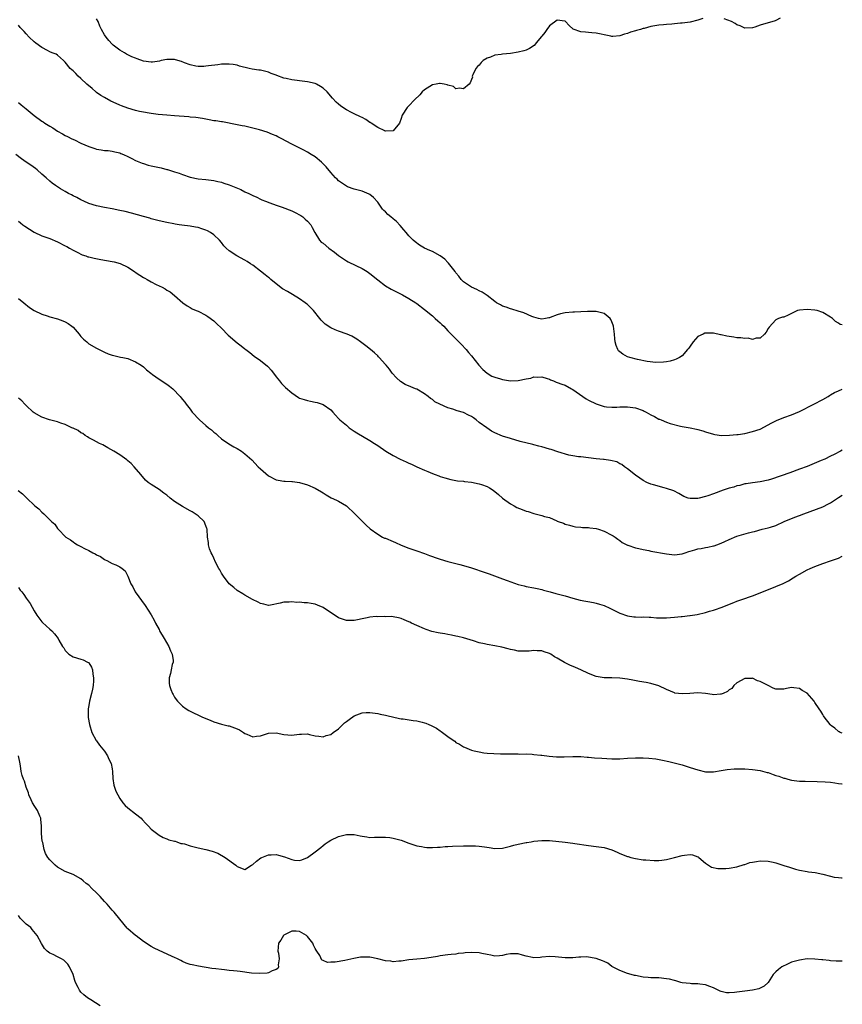
# Model space of a CAD drawing. Units: inches. Extents: x 2595000 to 2598000, y 1518000 to 1521000.
# Drawn here: x 2597789 to 2598000, y 1518237 to 1518489 of the extents above; entities that cross this region are included whole.
import ezdxf

# ---------------------------------------------------------------- set-up
doc = ezdxf.new("R2010")
doc.units = ezdxf.units.IN
doc.header["$MEASUREMENT"] = 0
doc.layers.add('LD25951518_10ft', color=132, linetype='Continuous')

msp = doc.modelspace()

# ---------------------------------------------------------------- linework, layer by layer
at = {"layer": 'LD25951518_10ft'}
for points, elevation in [([(2597964.25, 1518489.75), (2597963, 1518489.33), (2597961, 1518488.87), (2597959, 1518488.62), (2597958.59, 1518488.59), (2597957, 1518488.41), (2597956.38, 1518488.38), (2597955, 1518488.23), (2597954.19, 1518488.19), (2597953, 1518488.05), (2597951, 1518487.74), (2597949.27, 1518487.27), (2597949, 1518487.21), (2597948.32, 1518487), (2597947.27, 1518486.73), (2597947, 1518486.61), (2597945.73, 1518486.27), (2597945, 1518485.97), (2597944.2, 1518485.8), (2597943, 1518485.36), (2597941.21, 1518485.21), (2597941, 1518485.2), (2597940.75, 1518485.25), (2597939, 1518485.65), (2597938.24, 1518485.76), (2597937, 1518486.07), (2597935.87, 1518486.13), (2597935, 1518486.23), (2597934.26, 1518486.26), (2597933, 1518486.37), (2597931.08, 1518487.08), (2597930.03, 1518488.03), (2597929.12, 1518489), (2597929, 1518489.09), (2597928.91, 1518489.09), (2597927, 1518489.36), (2597925, 1518487.9), (2597924.3, 1518487), (2597923.79, 1518486.21), (2597923, 1518485.29), (2597922.88, 1518485.12), (2597921.65, 1518483.65), (2597921.08, 1518482.92), (2597919.91, 1518482.09), (2597919, 1518481.69), (2597918.47, 1518481.53), (2597917, 1518481.15), (2597915, 1518480.83), (2597913, 1518480.66), (2597912.6, 1518480.6), (2597911, 1518480.39), (2597909.92, 1518479.92), (2597909, 1518479.62), (2597907.99, 1518479), (2597907.48, 1518478.52), (2597907, 1518477.81), (2597906.53, 1518477.47), (2597906.11, 1518477), (2597905.35, 1518475.35), (2597905.22, 1518475), (2597905.25, 1518474.75), (2597905, 1518474.21), (2597904.66, 1518473.34), (2597904.46, 1518473), (2597903, 1518471.81), (2597901.98, 1518471.98), (2597901, 1518471.76), (2597900.38, 1518472.38), (2597899, 1518472.7), (2597898.83, 1518472.83), (2597898.01, 1518473), (2597897, 1518473.18), (2597896.87, 1518473.13), (2597896.01, 1518473), (2597895, 1518472.81), (2597893, 1518471.52), (2597892.41, 1518471), (2597891.77, 1518470.23), (2597890.43, 1518469), (2597889, 1518467.46), (2597888.51, 1518467), (2597887.25, 1518465), (2597887, 1518464.15), (2597886.6, 1518463), (2597885, 1518461.04), (2597884.97, 1518461.03), (2597883, 1518460.92), (2597882.96, 1518460.96), (2597882.84, 1518461), (2597881, 1518461.92), (2597879.32, 1518463), (2597879.14, 1518463.14), (2597879, 1518463.19), (2597877.96, 1518463.96), (2597877, 1518464.4), (2597876.64, 1518464.64), (2597875, 1518465.38), (2597874.27, 1518465.73), (2597873, 1518466.38), (2597872.07, 1518467), (2597871.46, 1518467.46), (2597871, 1518467.83), (2597870.39, 1518468.39), (2597869.42, 1518469.42), (2597868.06, 1518471), (2597867, 1518471.93), (2597866.36, 1518472.36), (2597865.33, 1518473), (2597865, 1518473.14), (2597863, 1518473.61), (2597862.33, 1518473.67), (2597859, 1518474.1), (2597857.56, 1518474.44), (2597857, 1518474.55), (2597855.19, 1518475.19), (2597855, 1518475.28), (2597853.72, 1518475.72), (2597853, 1518476.03), (2597851, 1518476.52), (2597850.6, 1518476.6), (2597848.85, 1518476.85), (2597848.06, 1518477), (2597845.59, 1518477.59), (2597845, 1518477.8), (2597843.98, 1518478.02), (2597843, 1518478.12), (2597841.86, 1518478.14), (2597841, 1518478.08), (2597840.03, 1518477.97), (2597837.68, 1518477.68), (2597837, 1518477.56), (2597836.5, 1518477.5), (2597835, 1518477.5), (2597834.42, 1518477.58), (2597833, 1518477.93), (2597831.54, 1518478.46), (2597830.79, 1518478.79), (2597829.24, 1518479.24), (2597829, 1518479.27), (2597827.31, 1518479.31), (2597827, 1518479.28), (2597825.53, 1518479), (2597825.1, 1518478.9), (2597823.35, 1518478.65), (2597823, 1518478.63), (2597821, 1518478.9), (2597819.44, 1518479.44), (2597819, 1518479.61), (2597818.01, 1518480.01), (2597817, 1518480.53), (2597816.68, 1518480.68), (2597816.16, 1518481), (2597815, 1518481.67), (2597813.25, 1518483), (2597813, 1518483.22), (2597812.14, 1518484.14), (2597811.43, 1518485), (2597811, 1518485.65), (2597810.28, 1518487), (2597809.85, 1518487.85), (2597809.38, 1518489), (2597809, 1518489.68)], 8970), ([(2597984.11, 1518489.89), (2597983, 1518489.31), (2597982.83, 1518489.17), (2597979, 1518488.06), (2597977.59, 1518487.59), (2597977, 1518487.42), (2597975, 1518487.29), (2597973.88, 1518487.88), (2597973, 1518488.15), (2597972.54, 1518488.54), (2597971.6, 1518489), (2597969.71, 1518489.71)], 8970), ([(2598000, 1518411.33), (2597999.48, 1518411.48), (2597999, 1518411.76), (2597998.25, 1518412.25), (2597997.45, 1518413), (2597997, 1518413.33), (2597995, 1518414.52), (2597993.54, 1518415), (2597993, 1518415.13), (2597991, 1518415.3), (2597989, 1518415.11), (2597988.56, 1518415), (2597987.48, 1518414.52), (2597987, 1518414.22), (2597986.13, 1518413.87), (2597985, 1518413.35), (2597984.71, 1518413.29), (2597983.69, 1518413), (2597983, 1518412.63), (2597981.23, 1518410.77), (2597981, 1518410.39), (2597980.51, 1518409.49), (2597980.09, 1518409), (2597979, 1518407.98), (2597977.97, 1518407.97), (2597977, 1518407.61), (2597975.93, 1518407.93), (2597975, 1518407.83), (2597974.03, 1518408.03), (2597973, 1518408.03), (2597972.18, 1518408.18), (2597971, 1518408.33), (2597970.44, 1518408.44), (2597969, 1518408.78), (2597968.81, 1518408.81), (2597967, 1518409.22), (2597966.77, 1518409.23), (2597965, 1518409.25), (2597964.8, 1518409.2), (2597964.33, 1518409), (2597963, 1518408.35), (2597961.82, 1518407), (2597961, 1518405.87), (2597960.66, 1518405.34), (2597960.37, 1518405), (2597959, 1518403.45), (2597958.29, 1518403), (2597957.45, 1518402.55), (2597957, 1518402.4), (2597955.92, 1518402.08), (2597955, 1518401.91), (2597954.22, 1518401.78), (2597952.28, 1518401.72), (2597950.05, 1518401.95), (2597947.55, 1518402.46), (2597945.56, 1518403), (2597945, 1518403.19), (2597943.83, 1518403.83), (2597943, 1518404.41), (2597942.71, 1518404.71), (2597942.53, 1518405), (2597942.07, 1518406.07), (2597941.83, 1518407), (2597941.74, 1518407.74), (2597941.65, 1518409), (2597941.39, 1518411), (2597941.31, 1518411.31), (2597941, 1518412.09), (2597940.73, 1518412.73), (2597940.54, 1518413), (2597939, 1518414.27), (2597937.32, 1518414.68), (2597937, 1518414.78), (2597935.27, 1518414.73), (2597934.75, 1518414.75), (2597933, 1518414.66), (2597931.38, 1518414.62), (2597931, 1518414.62), (2597929, 1518414.41), (2597927.83, 1518414.17), (2597927, 1518413.88), (2597925.2, 1518413.2), (2597925, 1518413.16), (2597924.84, 1518413.16), (2597924.01, 1518413), (2597923, 1518412.83), (2597922.22, 1518413), (2597921, 1518413.32), (2597920.47, 1518413.53), (2597918.43, 1518414.43), (2597917, 1518414.89), (2597915.38, 1518415.38), (2597915, 1518415.45), (2597913.89, 1518415.89), (2597913, 1518416.16), (2597912.47, 1518416.47), (2597911.45, 1518417), (2597911, 1518417.3), (2597909, 1518418.83), (2597907.74, 1518419.74), (2597907, 1518420.08), (2597906.41, 1518420.4), (2597905, 1518421.03), (2597903, 1518422.37), (2597902.41, 1518423), (2597901.82, 1518423.82), (2597901, 1518424.7), (2597900.81, 1518425), (2597900.13, 1518425.87), (2597899.18, 1518427.18), (2597899, 1518427.31), (2597898.2, 1518428.2), (2597897, 1518429.06), (2597895, 1518430.15), (2597894.37, 1518430.37), (2597893.02, 1518431.02), (2597891.74, 1518431.74), (2597890.57, 1518432.57), (2597890.09, 1518433), (2597889, 1518434.11), (2597888.27, 1518435), (2597887.72, 1518435.72), (2597886.79, 1518436.79), (2597885.8, 1518437.8), (2597885, 1518438.49), (2597884.36, 1518439), (2597883.62, 1518439.62), (2597883, 1518440.26), (2597882.6, 1518440.6), (2597882.26, 1518441), (2597881, 1518442.76), (2597879.92, 1518443.92), (2597879, 1518444.74), (2597878.83, 1518444.83), (2597877, 1518445.54), (2597875, 1518446.05), (2597873.3, 1518446.7), (2597873, 1518446.83), (2597872.75, 1518447), (2597871.73, 1518447.73), (2597871, 1518448.22), (2597870.63, 1518448.63), (2597870.24, 1518449), (2597869, 1518450.35), (2597867.8, 1518451.8), (2597866.82, 1518452.82), (2597866.58, 1518453), (2597865, 1518454.33), (2597863.95, 1518455), (2597863, 1518455.56), (2597862.07, 1518456.07), (2597860.75, 1518456.75), (2597859, 1518457.62), (2597857.6, 1518458.4), (2597856.46, 1518459), (2597855.47, 1518459.47), (2597855, 1518459.71), (2597854.09, 1518460.09), (2597852.66, 1518460.66), (2597850.75, 1518461.25), (2597848.01, 1518461.99), (2597847, 1518462.19), (2597846.28, 1518462.28), (2597845, 1518462.59), (2597841.29, 1518463.29), (2597841, 1518463.29), (2597839.59, 1518463.59), (2597839, 1518463.62), (2597837.87, 1518463.87), (2597837, 1518463.99), (2597836.15, 1518464.15), (2597834.4, 1518464.4), (2597833, 1518464.54), (2597832.6, 1518464.6), (2597829, 1518464.9), (2597827, 1518465.01), (2597824.81, 1518465.19), (2597823, 1518465.47), (2597822.48, 1518465.52), (2597821, 1518465.83), (2597820.02, 1518465.98), (2597819, 1518466.25), (2597817, 1518466.81), (2597815.43, 1518467.43), (2597815, 1518467.59), (2597814.01, 1518468.01), (2597812.63, 1518468.63), (2597811, 1518469.53), (2597810.09, 1518470.09), (2597809, 1518470.84), (2597808.78, 1518471), (2597807.86, 1518471.85), (2597806.5, 1518473), (2597805, 1518474.41), (2597804.3, 1518475), (2597803.68, 1518475.68), (2597803, 1518476.36), (2597802.68, 1518476.68), (2597802.27, 1518477), (2597801, 1518478.65), (2597800.51, 1518479), (2597799.76, 1518479.76), (2597799, 1518480.42), (2597798.65, 1518480.65), (2597797.65, 1518481), (2597797, 1518481.29), (2597796.43, 1518481.57), (2597795, 1518482.33), (2597793.44, 1518483.44), (2597793, 1518483.81), (2597791.75, 1518485), (2597791, 1518485.86), (2597790.44, 1518486.44), (2597789.99, 1518487), (2597789.47, 1518487.47), (2597789, 1518488.1)], 8980), ([(2597789, 1518468.25), (2597789.67, 1518467.67), (2597791, 1518466.63), (2597792.98, 1518464.98), (2597795, 1518463.49), (2597795.31, 1518463.31), (2597795.73, 1518463), (2597797, 1518462.2), (2597797.79, 1518461.79), (2597799, 1518460.96), (2597800.29, 1518460.29), (2597801, 1518459.84), (2597801.57, 1518459.57), (2597802.68, 1518459), (2597803.31, 1518458.69), (2597805, 1518457.9), (2597807, 1518457), (2597808.52, 1518456.52), (2597809, 1518456.36), (2597810.19, 1518456.19), (2597811, 1518456.02), (2597811.96, 1518455.96), (2597813, 1518455.82), (2597813.68, 1518455.68), (2597815, 1518455.38), (2597815.26, 1518455.26), (2597815.93, 1518455), (2597817, 1518454.47), (2597818.06, 1518453.94), (2597819, 1518453.41), (2597820.71, 1518452.71), (2597821, 1518452.64), (2597822.23, 1518452.23), (2597823, 1518452.09), (2597823.86, 1518451.86), (2597825.53, 1518451.53), (2597827, 1518451.16), (2597827.14, 1518451.14), (2597829, 1518450.55), (2597830.16, 1518450.16), (2597831, 1518449.82), (2597833, 1518449.13), (2597835, 1518448.76), (2597837, 1518448.59), (2597838.39, 1518448.39), (2597839, 1518448.33), (2597840.05, 1518448.05), (2597841, 1518447.86), (2597841.64, 1518447.64), (2597843, 1518447.23), (2597845.97, 1518445.97), (2597847, 1518445.41), (2597847.96, 1518445), (2597848.67, 1518444.67), (2597849, 1518444.43), (2597850.06, 1518444.06), (2597851, 1518443.53), (2597851.37, 1518443.37), (2597852.29, 1518443), (2597853.38, 1518442.62), (2597855, 1518441.99), (2597856.55, 1518441.45), (2597859, 1518440.54), (2597860.04, 1518440.04), (2597861, 1518439.54), (2597861.33, 1518439.33), (2597861.79, 1518439), (2597862.43, 1518438.43), (2597863, 1518437.9), (2597863.85, 1518437), (2597864.26, 1518436.26), (2597864.88, 1518435), (2597866.08, 1518433), (2597866.56, 1518432.56), (2597867, 1518432.29), (2597868.49, 1518431), (2597869.97, 1518429.97), (2597871, 1518429.1), (2597872.25, 1518428.25), (2597873, 1518427.72), (2597873.48, 1518427.48), (2597875.42, 1518426.58), (2597877, 1518425.81), (2597878.28, 1518425), (2597879, 1518424.51), (2597881, 1518422.87), (2597883, 1518421.37), (2597884.48, 1518420.48), (2597887.36, 1518419), (2597889, 1518418.08), (2597890.73, 1518417), (2597891, 1518416.81), (2597893, 1518415.28), (2597893.34, 1518415), (2597894.23, 1518414.23), (2597895, 1518413.64), (2597895.76, 1518413), (2597896.41, 1518412.41), (2597897, 1518411.9), (2597897.43, 1518411.43), (2597897.91, 1518411), (2597899, 1518409.86), (2597899.86, 1518409), (2597900.39, 1518408.39), (2597901, 1518407.77), (2597901.39, 1518407.39), (2597901.82, 1518407), (2597902.37, 1518406.37), (2597903.66, 1518405), (2597904.25, 1518404.25), (2597905, 1518403.38), (2597906.9, 1518401), (2597907.89, 1518399.89), (2597909, 1518398.95), (2597910.22, 1518398.22), (2597911, 1518397.95), (2597912.46, 1518397.54), (2597913, 1518397.36), (2597915, 1518397.04), (2597917, 1518397.12), (2597919, 1518397.54), (2597920.26, 1518397.74), (2597921, 1518398.01), (2597922.06, 1518397.94), (2597923, 1518398.07), (2597924.41, 1518397.59), (2597925, 1518397.42), (2597925.29, 1518397.29), (2597926.02, 1518397), (2597926.69, 1518396.69), (2597927, 1518396.62), (2597928.14, 1518396.14), (2597929, 1518395.89), (2597930.6, 1518395), (2597931, 1518394.8), (2597934.41, 1518392.41), (2597935, 1518392.09), (2597937, 1518391.1), (2597939, 1518390.48), (2597939.61, 1518390.39), (2597941, 1518390.25), (2597942.27, 1518390.27), (2597943, 1518390.32), (2597943.62, 1518390.38), (2597945, 1518390.38), (2597945.69, 1518390.31), (2597947, 1518390.13), (2597949, 1518389.43), (2597949.29, 1518389.29), (2597949.8, 1518389), (2597951, 1518388.35), (2597951.91, 1518387.91), (2597953, 1518387.24), (2597953.19, 1518387.19), (2597953.59, 1518387), (2597955, 1518386.39), (2597955.94, 1518386.06), (2597958.58, 1518385.42), (2597959, 1518385.36), (2597961, 1518384.95), (2597962.64, 1518384.64), (2597963, 1518384.53), (2597964.24, 1518384.24), (2597965, 1518383.98), (2597967, 1518383.39), (2597967.31, 1518383.31), (2597969.05, 1518383.05), (2597971.07, 1518383.07), (2597973, 1518383.26), (2597973.3, 1518383.3), (2597975, 1518383.57), (2597977, 1518384), (2597979, 1518384.67), (2597981, 1518385.71), (2597981.8, 1518386.19), (2597983.12, 1518386.88), (2597985, 1518387.62), (2597987, 1518388.3), (2597989, 1518389.16), (2597992.72, 1518391), (2597995, 1518392.21), (2597996.34, 1518393), (2597996.74, 1518393.26), (2597997, 1518393.4), (2597998, 1518394), (2597999, 1518394.45), (2598000, 1518394.88)], 8990), ([(2598000, 1518379.29), (2597999.55, 1518379), (2597997.88, 1518378.12), (2597997, 1518377.69), (2597995.49, 1518377), (2597994.61, 1518376.61), (2597991, 1518375.1), (2597989, 1518374.36), (2597986.52, 1518373.48), (2597981.86, 1518371.86), (2597981, 1518371.59), (2597979, 1518371.12), (2597977, 1518370.9), (2597975.36, 1518370.64), (2597975, 1518370.62), (2597973.76, 1518370.24), (2597973, 1518370.12), (2597972.19, 1518369.81), (2597971, 1518369.5), (2597969.52, 1518369), (2597967, 1518368.07), (2597965.57, 1518367.57), (2597965, 1518367.41), (2597963.31, 1518367), (2597963, 1518366.91), (2597961.11, 1518366.89), (2597961, 1518366.87), (2597960.55, 1518367), (2597959.4, 1518367.4), (2597959, 1518367.67), (2597958.15, 1518368.15), (2597956.85, 1518368.85), (2597955, 1518369.49), (2597954.35, 1518369.65), (2597951.65, 1518370.35), (2597951, 1518370.55), (2597949.94, 1518371), (2597949, 1518371.47), (2597948.1, 1518372.1), (2597947, 1518372.84), (2597945, 1518374.45), (2597944.25, 1518375), (2597943.57, 1518375.57), (2597943, 1518375.79), (2597942.24, 1518376.24), (2597940.61, 1518376.61), (2597939, 1518376.84), (2597938.84, 1518376.84), (2597937, 1518377.04), (2597933, 1518377.55), (2597932.41, 1518377.59), (2597931, 1518377.84), (2597930, 1518378), (2597927.17, 1518378.83), (2597925.43, 1518379.43), (2597925, 1518379.54), (2597923, 1518380.14), (2597922.29, 1518380.29), (2597921, 1518380.66), (2597920.71, 1518380.71), (2597917.52, 1518381.52), (2597915, 1518382.21), (2597913, 1518382.84), (2597911, 1518383.7), (2597910.16, 1518384.16), (2597908.96, 1518384.96), (2597907, 1518386.35), (2597906.23, 1518387), (2597905.5, 1518387.5), (2597905, 1518387.88), (2597904.25, 1518388.25), (2597903, 1518388.92), (2597901.34, 1518389.34), (2597900.26, 1518389.74), (2597899, 1518390.07), (2597896.94, 1518391), (2597895.66, 1518391.66), (2597895, 1518392.24), (2597894.52, 1518392.52), (2597893.96, 1518393), (2597893, 1518393.71), (2597891, 1518394.85), (2597890.67, 1518395), (2597889.46, 1518395.46), (2597888.08, 1518396.08), (2597886.83, 1518396.83), (2597885.78, 1518397.78), (2597884.75, 1518399), (2597884.01, 1518400.01), (2597883.18, 1518401), (2597883, 1518401.24), (2597881.35, 1518403), (2597881.2, 1518403.2), (2597881, 1518403.38), (2597880.2, 1518404.2), (2597879.15, 1518405), (2597877.96, 1518405.96), (2597876.58, 1518407), (2597875.65, 1518407.65), (2597874.42, 1518408.42), (2597873.15, 1518409), (2597871, 1518409.76), (2597870.11, 1518410.11), (2597869, 1518410.61), (2597867.54, 1518411.54), (2597866.53, 1518412.53), (2597866.16, 1518413), (2597864.56, 1518415), (2597863.82, 1518415.82), (2597863, 1518416.52), (2597862.76, 1518416.76), (2597862.47, 1518417), (2597861, 1518418.05), (2597859.16, 1518419.16), (2597857.87, 1518419.87), (2597856.6, 1518420.6), (2597855, 1518421.83), (2597853.61, 1518423), (2597853.29, 1518423.29), (2597853, 1518423.51), (2597852.19, 1518424.19), (2597851, 1518425.12), (2597849, 1518426.63), (2597848.42, 1518427), (2597847.58, 1518427.58), (2597847, 1518427.91), (2597844.94, 1518429), (2597843, 1518430.3), (2597842.2, 1518431), (2597841.61, 1518431.61), (2597841, 1518432.4), (2597840.49, 1518433), (2597839, 1518434.44), (2597838.22, 1518435), (2597837.42, 1518435.42), (2597837, 1518435.63), (2597835.97, 1518435.97), (2597835, 1518436.24), (2597834.37, 1518436.37), (2597833, 1518436.58), (2597830.87, 1518436.87), (2597830.12, 1518437), (2597829.14, 1518437.14), (2597828.78, 1518437.22), (2597827, 1518437.54), (2597825, 1518437.99), (2597823.67, 1518438.33), (2597823, 1518438.52), (2597822.65, 1518438.65), (2597821, 1518439.08), (2597817.95, 1518439.95), (2597816.36, 1518440.36), (2597815, 1518440.67), (2597813, 1518441.06), (2597811, 1518441.41), (2597809, 1518441.83), (2597807, 1518442.45), (2597805.7, 1518443), (2597805, 1518443.32), (2597803.96, 1518443.96), (2597803, 1518444.39), (2597802.62, 1518444.62), (2597801.84, 1518445), (2597801, 1518445.51), (2597799.79, 1518446.21), (2597798.48, 1518447), (2597797.67, 1518447.67), (2597797, 1518448.18), (2597796.07, 1518449), (2597795, 1518449.97), (2597793.83, 1518451), (2597793.37, 1518451.37), (2597792.2, 1518452.2), (2597791.01, 1518453), (2597789.82, 1518453.82), (2597788.29, 1518455)], 9000), ([(2597789, 1518437.87), (2597789.48, 1518437.48), (2597790.15, 1518437), (2597790.62, 1518436.62), (2597791.83, 1518435.83), (2597793, 1518435.12), (2597795, 1518434.16), (2597797, 1518433.44), (2597799, 1518432.63), (2597801, 1518431.6), (2597801.37, 1518431.37), (2597802.04, 1518431), (2597803, 1518430.45), (2597804.01, 1518429.99), (2597805.31, 1518429.31), (2597806.26, 1518429), (2597806.8, 1518428.8), (2597807, 1518428.77), (2597808.39, 1518428.39), (2597810.08, 1518428.08), (2597813, 1518427.61), (2597813.5, 1518427.5), (2597815.09, 1518427.09), (2597817, 1518426.15), (2597818.71, 1518425), (2597818.87, 1518424.87), (2597820.06, 1518424.06), (2597821, 1518423.47), (2597821.33, 1518423.33), (2597821.95, 1518423), (2597823, 1518422.38), (2597824.29, 1518421.71), (2597825.77, 1518421), (2597826.57, 1518420.57), (2597827, 1518420.24), (2597827.83, 1518419.83), (2597829, 1518418.89), (2597831.13, 1518417), (2597832.24, 1518416.24), (2597833, 1518415.79), (2597833.48, 1518415.48), (2597834.53, 1518415), (2597835, 1518414.82), (2597837, 1518413.8), (2597837.5, 1518413.5), (2597839, 1518412.36), (2597839.73, 1518411.73), (2597841, 1518410.51), (2597842.73, 1518408.73), (2597845, 1518406.73), (2597846.01, 1518406.01), (2597847, 1518405.17), (2597847.25, 1518405), (2597848.24, 1518404.24), (2597849.33, 1518403.33), (2597851, 1518402.2), (2597852.77, 1518400.77), (2597853, 1518400.53), (2597853.71, 1518399.71), (2597854.3, 1518399), (2597855, 1518398.06), (2597855.87, 1518397), (2597856.36, 1518396.36), (2597857.35, 1518395.35), (2597859, 1518393.92), (2597860.75, 1518392.75), (2597861, 1518392.62), (2597862.2, 1518392.2), (2597863, 1518391.96), (2597863.82, 1518391.82), (2597865, 1518391.55), (2597865.46, 1518391.46), (2597867, 1518390.97), (2597869, 1518389.55), (2597869.54, 1518389), (2597870.24, 1518388.24), (2597871, 1518387.4), (2597871.17, 1518387.17), (2597871.33, 1518387), (2597873, 1518385.63), (2597873.74, 1518385), (2597874.49, 1518384.49), (2597875, 1518384.17), (2597875.69, 1518383.69), (2597879, 1518381.73), (2597880.18, 1518381), (2597881, 1518380.46), (2597883.12, 1518379), (2597885, 1518377.92), (2597886.79, 1518377), (2597888.31, 1518376.31), (2597889, 1518375.97), (2597889.68, 1518375.68), (2597891, 1518375.01), (2597893, 1518374.14), (2597893.85, 1518373.84), (2597895, 1518373.29), (2597895.75, 1518373), (2597896.67, 1518372.67), (2597897, 1518372.52), (2597898.16, 1518372.16), (2597899.71, 1518371.71), (2597901, 1518371.52), (2597901.42, 1518371.42), (2597903, 1518371.3), (2597903.24, 1518371.24), (2597905, 1518371.06), (2597907, 1518370.66), (2597907.56, 1518370.44), (2597909, 1518369.93), (2597909.65, 1518369.65), (2597910.61, 1518369), (2597911.92, 1518367.92), (2597913, 1518366.93), (2597915, 1518365.55), (2597915.93, 1518365), (2597916.62, 1518364.62), (2597918.04, 1518364.04), (2597919, 1518363.66), (2597919.55, 1518363.55), (2597921, 1518363.03), (2597923, 1518362.53), (2597923.76, 1518362.24), (2597925, 1518361.99), (2597926.85, 1518361.15), (2597927, 1518361.12), (2597927.24, 1518361), (2597928.58, 1518360.58), (2597929, 1518360.35), (2597930.09, 1518360.09), (2597931, 1518359.78), (2597931.66, 1518359.66), (2597933, 1518359.54), (2597933.46, 1518359.46), (2597935, 1518359.46), (2597935.36, 1518359.36), (2597937, 1518359.17), (2597937.55, 1518359), (2597939, 1518358.49), (2597941, 1518357.52), (2597941.33, 1518357.33), (2597941.83, 1518357), (2597942.48, 1518356.48), (2597943, 1518356.14), (2597943.63, 1518355.63), (2597944.82, 1518355), (2597945, 1518354.92), (2597945.1, 1518354.9), (2597947, 1518354.26), (2597947.9, 1518354.1), (2597949, 1518353.8), (2597950.45, 1518353.55), (2597951, 1518353.43), (2597955, 1518352.69), (2597957, 1518352.47), (2597959, 1518352.72), (2597959.77, 1518353), (2597960.69, 1518353.3), (2597961, 1518353.38), (2597962.24, 1518353.76), (2597963, 1518353.97), (2597963.89, 1518354.11), (2597965, 1518354.38), (2597965.58, 1518354.42), (2597967, 1518354.76), (2597967.21, 1518354.79), (2597967.86, 1518355), (2597969, 1518355.42), (2597969.88, 1518355.88), (2597971, 1518356.4), (2597973, 1518357.24), (2597975.94, 1518358.06), (2597977, 1518358.31), (2597977.53, 1518358.47), (2597979.45, 1518359), (2597981, 1518359.37), (2597981.57, 1518359.57), (2597983, 1518360.01), (2597985.14, 1518361), (2597987.87, 1518362.13), (2597989, 1518362.54), (2597990.13, 1518363), (2597995, 1518364.76), (2597996.5, 1518365.5), (2597997, 1518365.81), (2597999, 1518367.15), (2598000, 1518367.72)], 9010), ([(2597789, 1518418.06), (2597790.36, 1518417), (2597791.82, 1518415.82), (2597793.04, 1518415.04), (2597795, 1518414.1), (2597796.33, 1518413.67), (2597797, 1518413.42), (2597799, 1518412.89), (2597800.38, 1518412.38), (2597801, 1518412.12), (2597801.71, 1518411.71), (2597802.7, 1518411), (2597803, 1518410.72), (2597804.53, 1518409), (2597804.72, 1518408.72), (2597805, 1518408.4), (2597805.68, 1518407.68), (2597806.47, 1518407), (2597806.73, 1518406.73), (2597807, 1518406.53), (2597809, 1518405.37), (2597811, 1518404.39), (2597811.97, 1518403.97), (2597813, 1518403.59), (2597813.46, 1518403.46), (2597815.11, 1518403.11), (2597815.72, 1518403), (2597817, 1518402.72), (2597819, 1518401.86), (2597820.42, 1518401), (2597821, 1518400.6), (2597821.81, 1518399.81), (2597822.94, 1518398.94), (2597823.34, 1518398.66), (2597825, 1518397.4), (2597827, 1518396.14), (2597827.66, 1518395.66), (2597828.5, 1518395), (2597830.43, 1518393), (2597830.69, 1518392.69), (2597831, 1518392.27), (2597831.58, 1518391.58), (2597831.99, 1518391), (2597833, 1518389.73), (2597833.52, 1518389), (2597835.39, 1518387), (2597837, 1518385.58), (2597837.7, 1518385), (2597838.44, 1518384.44), (2597839, 1518383.88), (2597839.51, 1518383.51), (2597840.04, 1518383), (2597841, 1518382.16), (2597842.86, 1518380.86), (2597844.13, 1518380.13), (2597845, 1518379.65), (2597846.1, 1518379), (2597847, 1518378.32), (2597848.75, 1518376.75), (2597850.42, 1518375), (2597851, 1518374.45), (2597853, 1518372.72), (2597855, 1518371.66), (2597855.55, 1518371.55), (2597857, 1518371.33), (2597857.3, 1518371.3), (2597859, 1518371.27), (2597859.22, 1518371.22), (2597861, 1518371.02), (2597863, 1518370.42), (2597865, 1518369.54), (2597866.57, 1518368.57), (2597867, 1518368.32), (2597867.79, 1518367.79), (2597869.1, 1518367.1), (2597870.45, 1518366.45), (2597871, 1518366.21), (2597872.99, 1518364.99), (2597875.17, 1518363), (2597877, 1518361.05), (2597878.03, 1518360.03), (2597879.1, 1518359.1), (2597881, 1518357.74), (2597882.27, 1518357), (2597882.76, 1518356.76), (2597883, 1518356.69), (2597885, 1518355.84), (2597885.6, 1518355.6), (2597887, 1518354.93), (2597889, 1518354.16), (2597891, 1518353.48), (2597893, 1518352.78), (2597894.27, 1518352.27), (2597895, 1518352.02), (2597895.74, 1518351.74), (2597897, 1518351.33), (2597899, 1518350.75), (2597902.01, 1518350.01), (2597903, 1518349.73), (2597905, 1518349.1), (2597906.58, 1518348.58), (2597907, 1518348.46), (2597909.59, 1518347.59), (2597913, 1518346.32), (2597914.14, 1518345.86), (2597917, 1518344.86), (2597918.51, 1518344.51), (2597919, 1518344.37), (2597921, 1518344), (2597921.81, 1518343.81), (2597923, 1518343.58), (2597923.45, 1518343.45), (2597925.21, 1518343), (2597926.59, 1518342.59), (2597929, 1518341.94), (2597931, 1518341.37), (2597932.88, 1518340.88), (2597936.28, 1518340.28), (2597937, 1518340.12), (2597937.85, 1518339.85), (2597939, 1518339.47), (2597939.33, 1518339.33), (2597940.11, 1518339), (2597941, 1518338.53), (2597943, 1518337.56), (2597945, 1518336.85), (2597946.61, 1518336.61), (2597947, 1518336.58), (2597948.54, 1518336.54), (2597949, 1518336.58), (2597950.49, 1518336.49), (2597951, 1518336.5), (2597952.37, 1518336.37), (2597954.33, 1518336.33), (2597955, 1518336.36), (2597957, 1518336.52), (2597958.7, 1518336.7), (2597959, 1518336.7), (2597960.91, 1518336.91), (2597961, 1518336.91), (2597962.8, 1518337.2), (2597965, 1518337.73), (2597965.98, 1518338.02), (2597967, 1518338.28), (2597967.53, 1518338.47), (2597969, 1518338.95), (2597972.24, 1518340.24), (2597973, 1518340.56), (2597975, 1518341.26), (2597976.27, 1518341.73), (2597977, 1518341.98), (2597981.93, 1518343.93), (2597983, 1518344.34), (2597984.86, 1518345.14), (2597986.18, 1518345.82), (2597987.42, 1518346.58), (2597988.07, 1518347), (2597989, 1518347.53), (2597991, 1518348.62), (2597991.79, 1518349), (2597993, 1518349.49), (2597995, 1518350.22), (2597997, 1518350.89), (2597999, 1518351.62), (2598000, 1518352.16)], 9020), ([(2598000, 1518306.76), (2597999.45, 1518307), (2597999.17, 1518307.17), (2597999, 1518307.25), (2597998.06, 1518308.06), (2597997, 1518308.85), (2597996.86, 1518309), (2597995.33, 1518311), (2597995.22, 1518311.22), (2597995, 1518311.54), (2597994.46, 1518312.46), (2597994.07, 1518313), (2597993, 1518314.68), (2597992.76, 1518315), (2597991, 1518317.04), (2597989.75, 1518317.75), (2597989, 1518318.21), (2597987.57, 1518318.43), (2597987, 1518318.46), (2597985.72, 1518318.28), (2597985, 1518318.08), (2597983.9, 1518318.1), (2597983, 1518318.05), (2597982.32, 1518318.32), (2597981.02, 1518319), (2597979.67, 1518319.67), (2597979, 1518320.07), (2597978.24, 1518320.24), (2597977, 1518320.85), (2597976.82, 1518320.82), (2597975, 1518320.83), (2597973, 1518319.66), (2597972.24, 1518319), (2597971.72, 1518318.28), (2597971, 1518317.87), (2597970.57, 1518317.43), (2597969.47, 1518317), (2597969, 1518316.79), (2597968.8, 1518316.8), (2597967, 1518316.59), (2597966.66, 1518316.66), (2597964.93, 1518316.93), (2597963, 1518317.13), (2597960.99, 1518316.99), (2597959, 1518316.83), (2597957.07, 1518317.07), (2597957, 1518317.09), (2597955, 1518317.94), (2597953, 1518318.89), (2597951, 1518319.49), (2597949.74, 1518319.74), (2597948.05, 1518320.05), (2597946.33, 1518320.33), (2597945, 1518320.59), (2597943, 1518320.91), (2597940.96, 1518320.96), (2597939, 1518320.95), (2597937, 1518321.32), (2597935, 1518322.12), (2597933.03, 1518323.03), (2597931.65, 1518323.65), (2597930.23, 1518324.23), (2597929, 1518324.82), (2597928.87, 1518324.87), (2597927, 1518325.99), (2597926.31, 1518326.31), (2597925.31, 1518327), (2597925, 1518327.18), (2597923.63, 1518327.63), (2597923, 1518327.87), (2597921.89, 1518327.89), (2597921, 1518327.98), (2597919.83, 1518327.83), (2597919, 1518327.78), (2597917.78, 1518327.78), (2597917, 1518327.76), (2597916.05, 1518328.05), (2597915, 1518328.2), (2597914.42, 1518328.42), (2597912.81, 1518328.81), (2597911, 1518329.18), (2597909, 1518329.5), (2597908.33, 1518329.67), (2597907, 1518329.96), (2597905.55, 1518330.45), (2597903, 1518331.22), (2597901.53, 1518331.53), (2597901, 1518331.68), (2597899.87, 1518331.87), (2597899, 1518332.1), (2597898.2, 1518332.2), (2597897, 1518332.44), (2597896.51, 1518332.51), (2597894.86, 1518332.86), (2597893.38, 1518333.38), (2597893, 1518333.52), (2597891, 1518334.4), (2597889.67, 1518335), (2597889.21, 1518335.21), (2597889, 1518335.34), (2597887.78, 1518335.78), (2597887, 1518336.2), (2597886.34, 1518336.34), (2597885, 1518336.57), (2597884.65, 1518336.65), (2597883, 1518336.62), (2597882.69, 1518336.69), (2597881, 1518336.63), (2597880.64, 1518336.64), (2597879, 1518336.48), (2597878.35, 1518336.35), (2597877, 1518336.1), (2597875.79, 1518335.79), (2597875, 1518335.65), (2597873.61, 1518335.61), (2597873, 1518335.64), (2597871.97, 1518335.97), (2597871, 1518336.35), (2597870.6, 1518336.6), (2597869.98, 1518337), (2597867, 1518339), (2597865.59, 1518339.59), (2597865, 1518339.79), (2597863.97, 1518339.97), (2597863, 1518340.17), (2597862.18, 1518340.18), (2597861, 1518340.34), (2597860.3, 1518340.3), (2597859, 1518340.44), (2597858.34, 1518340.34), (2597857, 1518340.36), (2597856.05, 1518340.05), (2597853.56, 1518339.56), (2597853, 1518339.47), (2597851.8, 1518339.8), (2597851, 1518339.98), (2597850.36, 1518340.36), (2597848.95, 1518341.05), (2597847, 1518342.16), (2597846.49, 1518342.49), (2597845, 1518343.37), (2597844.13, 1518344.13), (2597843, 1518345.03), (2597841.51, 1518347), (2597841, 1518347.77), (2597840.6, 1518348.6), (2597840.35, 1518349), (2597839.58, 1518350.42), (2597839.29, 1518351), (2597839.21, 1518351.21), (2597839, 1518351.6), (2597838.58, 1518352.58), (2597838.34, 1518353), (2597837.96, 1518354.04), (2597837.68, 1518355), (2597837.66, 1518355.66), (2597837.45, 1518357), (2597837.37, 1518359), (2597837.23, 1518359.23), (2597837, 1518359.89), (2597836.52, 1518361), (2597835, 1518362.42), (2597834.28, 1518363), (2597833.46, 1518363.46), (2597833, 1518363.74), (2597831, 1518364.86), (2597829.67, 1518365.67), (2597829, 1518366.15), (2597827.88, 1518367), (2597827, 1518367.71), (2597826.27, 1518368.27), (2597825, 1518369.15), (2597823, 1518370.43), (2597822.22, 1518371), (2597821.57, 1518371.57), (2597820.31, 1518373), (2597818.63, 1518375), (2597817.83, 1518375.83), (2597817, 1518376.55), (2597816.78, 1518376.78), (2597815, 1518378.05), (2597813.39, 1518379), (2597811.9, 1518379.9), (2597810.62, 1518380.62), (2597809.76, 1518381), (2597809, 1518381.4), (2597808.2, 1518381.8), (2597807, 1518382.44), (2597806.68, 1518382.68), (2597806.11, 1518383), (2597805.49, 1518383.49), (2597805, 1518383.73), (2597804.3, 1518384.3), (2597803, 1518384.86), (2597802.92, 1518384.91), (2597802.68, 1518385), (2597801, 1518385.82), (2597799.84, 1518386.16), (2597799, 1518386.48), (2597796.93, 1518387), (2597795, 1518387.67), (2597793, 1518388.8), (2597792.77, 1518389), (2597791, 1518390.66), (2597790.84, 1518390.84), (2597790.67, 1518391), (2597789.89, 1518391.89), (2597789, 1518392.57)], 9030), ([(2597788.94, 1518368.94), (2597790.07, 1518368.07), (2597791.06, 1518367.06), (2597793.22, 1518365), (2597794.21, 1518364.21), (2597795, 1518363.43), (2597795.46, 1518363), (2597797, 1518361.42), (2597797.46, 1518361), (2597798.29, 1518360.29), (2597799, 1518359.22), (2597799.11, 1518359.11), (2597799.2, 1518359), (2597801.15, 1518357), (2597802.29, 1518356.29), (2597803, 1518355.79), (2597803.47, 1518355.47), (2597804.14, 1518355), (2597805, 1518354.57), (2597805.92, 1518354.08), (2597807, 1518353.54), (2597808.03, 1518353), (2597808.68, 1518352.68), (2597809, 1518352.46), (2597810.02, 1518352.02), (2597811, 1518351.3), (2597811.22, 1518351.22), (2597811.64, 1518351), (2597813, 1518350.21), (2597813.9, 1518349.9), (2597815, 1518349.35), (2597815.59, 1518349), (2597816.37, 1518348.37), (2597817.03, 1518347.03), (2597817.79, 1518345), (2597818.29, 1518344.29), (2597818.86, 1518343), (2597821.48, 1518339.48), (2597823, 1518337.13), (2597823.73, 1518335.73), (2597824.1, 1518335), (2597825, 1518333.32), (2597825.15, 1518333), (2597826.33, 1518331), (2597827.53, 1518329), (2597827.91, 1518327.91), (2597828.38, 1518327), (2597828.59, 1518325.41), (2597828.58, 1518325), (2597828.37, 1518324.37), (2597828.11, 1518323), (2597827.95, 1518322.05), (2597827.57, 1518321), (2597827.62, 1518319.62), (2597827.68, 1518319), (2597828.06, 1518317.94), (2597828.43, 1518317), (2597828.66, 1518316.66), (2597829, 1518316), (2597829.43, 1518315.43), (2597829.69, 1518315), (2597831, 1518313.72), (2597831.93, 1518313), (2597832.62, 1518312.62), (2597833, 1518312.42), (2597835.93, 1518311), (2597837, 1518310.53), (2597838.13, 1518310.13), (2597839, 1518309.7), (2597841, 1518309.1), (2597842.7, 1518308.7), (2597843, 1518308.65), (2597845, 1518307.93), (2597845.62, 1518307.62), (2597846.63, 1518307), (2597847, 1518306.72), (2597847.46, 1518306.54), (2597849, 1518305.85), (2597849.96, 1518306.04), (2597851, 1518306.14), (2597853, 1518306.79), (2597855, 1518306.92), (2597857, 1518306.48), (2597859, 1518306.32), (2597859.64, 1518306.36), (2597861, 1518306.57), (2597861.48, 1518306.52), (2597863, 1518306.63), (2597863.53, 1518306.47), (2597865, 1518306.11), (2597865.97, 1518306.03), (2597867, 1518305.83), (2597867.8, 1518306.2), (2597869, 1518306.49), (2597869.6, 1518307), (2597871, 1518307.95), (2597872.53, 1518309.47), (2597873, 1518309.79), (2597873.66, 1518310.34), (2597875, 1518311.25), (2597877, 1518311.98), (2597878.06, 1518312.06), (2597879, 1518312.1), (2597881, 1518311.84), (2597881.68, 1518311.68), (2597883, 1518311.42), (2597883.33, 1518311.33), (2597886.57, 1518310.57), (2597887, 1518310.51), (2597887.53, 1518310.47), (2597890.08, 1518310.08), (2597891, 1518309.99), (2597892.37, 1518309.63), (2597893, 1518309.48), (2597893.37, 1518309.37), (2597894.1, 1518309), (2597894.73, 1518308.73), (2597895, 1518308.59), (2597896.08, 1518308.08), (2597897, 1518307.38), (2597897.26, 1518307.26), (2597897.58, 1518307), (2597899, 1518305.94), (2597900.31, 1518305), (2597900.72, 1518304.72), (2597901, 1518304.45), (2597901.98, 1518303.98), (2597903, 1518303.28), (2597903.22, 1518303.22), (2597905, 1518302.49), (2597905.72, 1518302.28), (2597907, 1518301.98), (2597908.2, 1518301.8), (2597909, 1518301.71), (2597912.46, 1518301.54), (2597915, 1518301.49), (2597916.47, 1518301.53), (2597917, 1518301.51), (2597917.45, 1518301.45), (2597919, 1518301.5), (2597920.55, 1518301.45), (2597921, 1518301.37), (2597922.82, 1518301.18), (2597923, 1518301.14), (2597924.9, 1518300.9), (2597926.77, 1518300.77), (2597928.78, 1518300.78), (2597931, 1518300.86), (2597933, 1518300.83), (2597934.67, 1518300.67), (2597935, 1518300.66), (2597936.51, 1518300.51), (2597938.39, 1518300.39), (2597941, 1518300.25), (2597943, 1518300.25), (2597945, 1518300.41), (2597947, 1518300.52), (2597949, 1518300.5), (2597950.42, 1518300.42), (2597952.22, 1518300.22), (2597953.92, 1518299.93), (2597955.55, 1518299.55), (2597959, 1518298.65), (2597961, 1518298.05), (2597963, 1518297.4), (2597965, 1518296.93), (2597967, 1518296.88), (2597969, 1518297.2), (2597970.52, 1518297.48), (2597972.34, 1518297.66), (2597974.32, 1518297.68), (2597975, 1518297.65), (2597977, 1518297.51), (2597979, 1518297.23), (2597980.76, 1518296.76), (2597981, 1518296.69), (2597982.26, 1518296.26), (2597983, 1518295.98), (2597983.76, 1518295.76), (2597985, 1518295.29), (2597985.24, 1518295.24), (2597986.05, 1518295), (2597987, 1518294.76), (2597989, 1518294.53), (2597990.49, 1518294.49), (2597993.54, 1518294.46), (2597995.65, 1518294.35), (2597997, 1518294.22), (2597998.07, 1518294.07), (2597999, 1518293.93), (2597999.85, 1518293.85), (2598000, 1518293.81)], 9040), ([(2597789, 1518344.11), (2597789.45, 1518343.45), (2597789.86, 1518343), (2597790.34, 1518342.34), (2597791, 1518341.35), (2597791.96, 1518339.96), (2597793, 1518338.11), (2597793.72, 1518337), (2597795, 1518335.33), (2597795.16, 1518335.16), (2597797, 1518333.45), (2597797.51, 1518333), (2597798.27, 1518332.27), (2597799.18, 1518331), (2597799.37, 1518330.63), (2597800.32, 1518329), (2597800.63, 1518328.63), (2597801, 1518327.98), (2597801.44, 1518327.44), (2597801.88, 1518327), (2597803, 1518326.31), (2597805, 1518325.73), (2597805.54, 1518325.54), (2597806.68, 1518325), (2597806.91, 1518324.91), (2597807, 1518324.82), (2597807.73, 1518323.73), (2597807.98, 1518323), (2597808.07, 1518321.93), (2597808.26, 1518321), (2597808.21, 1518320.21), (2597808.11, 1518319), (2597807.95, 1518318.05), (2597807.73, 1518317), (2597807.22, 1518315), (2597807, 1518313.85), (2597806.86, 1518313), (2597806.84, 1518311), (2597806.85, 1518310.85), (2597807.16, 1518309), (2597807.83, 1518307), (2597808.93, 1518304.93), (2597809, 1518304.84), (2597809.75, 1518303.75), (2597811, 1518302.23), (2597811.78, 1518301), (2597812.13, 1518300.13), (2597812.75, 1518299), (2597813, 1518297.65), (2597813.1, 1518297), (2597813.16, 1518295.16), (2597813.46, 1518293.46), (2597813.61, 1518293), (2597813.98, 1518291.98), (2597814.48, 1518291), (2597815, 1518290.06), (2597815.74, 1518289), (2597816.31, 1518288.31), (2597817, 1518287.67), (2597819, 1518286.16), (2597820.44, 1518285), (2597820.72, 1518284.72), (2597821.66, 1518283.66), (2597822.29, 1518283), (2597823, 1518282.18), (2597825, 1518280.72), (2597826.08, 1518280.08), (2597827, 1518279.77), (2597827.5, 1518279.5), (2597829, 1518279.18), (2597829.12, 1518279.12), (2597829.6, 1518279), (2597830.57, 1518278.57), (2597831, 1518278.56), (2597831.53, 1518278.47), (2597833, 1518277.94), (2597834.37, 1518277.63), (2597835, 1518277.42), (2597837.01, 1518277.01), (2597838.6, 1518276.6), (2597840.04, 1518276.04), (2597841.94, 1518275), (2597844.69, 1518273), (2597845, 1518272.67), (2597847, 1518271.88), (2597848.69, 1518273), (2597849, 1518273.14), (2597849.95, 1518274.05), (2597851.11, 1518274.89), (2597851.34, 1518275), (2597853, 1518275.65), (2597853.69, 1518275.69), (2597855, 1518275.71), (2597855.6, 1518275.6), (2597857.12, 1518275.12), (2597859, 1518274.43), (2597859.69, 1518274.31), (2597861, 1518274.2), (2597861.61, 1518274.39), (2597863.02, 1518274.98), (2597865, 1518276.4), (2597866.45, 1518277.55), (2597867, 1518278.03), (2597867.57, 1518278.43), (2597868.28, 1518279), (2597869, 1518279.42), (2597871, 1518280.32), (2597873, 1518280.86), (2597875, 1518280.83), (2597876.48, 1518280.48), (2597877, 1518280.39), (2597878.22, 1518280.22), (2597879, 1518280.08), (2597880.15, 1518280.15), (2597881, 1518280.13), (2597882.2, 1518280.2), (2597883, 1518280.2), (2597884.09, 1518280.09), (2597885, 1518279.95), (2597887, 1518279.38), (2597889, 1518278.62), (2597889.52, 1518278.48), (2597891, 1518277.97), (2597892.19, 1518277.81), (2597893, 1518277.62), (2597893.55, 1518277.55), (2597895, 1518277.55), (2597896.35, 1518277.65), (2597897, 1518277.65), (2597898.25, 1518277.75), (2597899, 1518277.78), (2597900.15, 1518277.85), (2597903, 1518277.96), (2597905, 1518277.99), (2597906.09, 1518277.92), (2597907, 1518277.88), (2597908.33, 1518277.67), (2597909.53, 1518277.54), (2597911, 1518277.3), (2597913, 1518277.35), (2597914.31, 1518277.69), (2597915, 1518277.84), (2597915.87, 1518278.13), (2597917, 1518278.39), (2597919, 1518278.79), (2597919.19, 1518278.81), (2597920.35, 1518279), (2597921, 1518279.12), (2597923, 1518279.33), (2597925, 1518279.29), (2597929, 1518278.87), (2597931, 1518278.63), (2597931.46, 1518278.54), (2597935, 1518278), (2597937, 1518277.79), (2597939, 1518277.53), (2597941, 1518276.92), (2597942.31, 1518276.31), (2597943, 1518276.01), (2597945, 1518275.23), (2597945.19, 1518275.19), (2597945.81, 1518275), (2597947, 1518274.71), (2597949, 1518274.41), (2597949.67, 1518274.33), (2597951.83, 1518274.17), (2597953, 1518274.17), (2597953.76, 1518274.24), (2597955, 1518274.42), (2597956.99, 1518275), (2597959, 1518275.51), (2597959.6, 1518275.6), (2597961, 1518275.7), (2597961.61, 1518275.61), (2597963, 1518275.16), (2597963.1, 1518275.1), (2597963.23, 1518275), (2597965, 1518273.53), (2597966.52, 1518272.52), (2597968.12, 1518272.12), (2597970.13, 1518272.13), (2597971, 1518272.23), (2597973, 1518272.54), (2597974.85, 1518273.15), (2597975, 1518273.17), (2597976.35, 1518273.65), (2597977, 1518273.77), (2597978.02, 1518273.98), (2597979, 1518274.08), (2597981, 1518274.02), (2597982.27, 1518273.73), (2597983, 1518273.6), (2597985, 1518272.95), (2597986.49, 1518272.49), (2597987, 1518272.28), (2597988.02, 1518272.02), (2597989, 1518271.73), (2597991, 1518271.35), (2597991.33, 1518271.33), (2597993.09, 1518271.09), (2597995, 1518270.73), (2597997, 1518270.17), (2597997.94, 1518269.94), (2597999, 1518269.81), (2597999.79, 1518269.79), (2598000, 1518269.8)], 9050), ([(2598000, 1518248.42), (2597999, 1518248.4), (2597998.46, 1518248.46), (2597997, 1518248.51), (2597996.61, 1518248.61), (2597995, 1518248.74), (2597994.79, 1518248.79), (2597992.96, 1518248.96), (2597991, 1518248.98), (2597989, 1518248.7), (2597987, 1518248.13), (2597985.43, 1518247.43), (2597985, 1518247.26), (2597984.5, 1518247), (2597983.67, 1518246.33), (2597983, 1518245.65), (2597982.3, 1518245), (2597981.04, 1518242.96), (2597979.99, 1518242.01), (2597979, 1518241.55), (2597978.64, 1518241.36), (2597977, 1518241), (2597975, 1518240.76), (2597973, 1518240.5), (2597972.38, 1518240.38), (2597971, 1518240.31), (2597970.3, 1518240.3), (2597969, 1518240.63), (2597968.72, 1518240.72), (2597968.24, 1518241), (2597967, 1518241.61), (2597966.09, 1518241.91), (2597965, 1518242.35), (2597963.48, 1518242.52), (2597963, 1518242.62), (2597961.35, 1518242.65), (2597961, 1518242.68), (2597959, 1518242.91), (2597958.64, 1518243), (2597957.38, 1518243.38), (2597957, 1518243.46), (2597955.77, 1518243.77), (2597955, 1518243.92), (2597953, 1518244.12), (2597952.13, 1518244.13), (2597951, 1518244.19), (2597950.24, 1518244.24), (2597949, 1518244.36), (2597947, 1518244.73), (2597946.78, 1518244.78), (2597945.94, 1518245), (2597945, 1518245.28), (2597943, 1518246.05), (2597941, 1518247.09), (2597939.91, 1518247.91), (2597939, 1518248.3), (2597938.54, 1518248.54), (2597937, 1518249.09), (2597934.47, 1518249.53), (2597933, 1518249.46), (2597932.52, 1518249.48), (2597931, 1518249.3), (2597929, 1518249.27), (2597926.46, 1518249.54), (2597925, 1518249.63), (2597923, 1518249.41), (2597922.64, 1518249.36), (2597921, 1518249.3), (2597920.66, 1518249.34), (2597919, 1518249.72), (2597918.05, 1518249.95), (2597917, 1518250.26), (2597915, 1518250.32), (2597913.89, 1518250.11), (2597913, 1518249.9), (2597912.21, 1518249.79), (2597911, 1518249.74), (2597910, 1518250), (2597909, 1518250.1), (2597907.65, 1518250.35), (2597907, 1518250.52), (2597905, 1518250.68), (2597903.44, 1518250.56), (2597903, 1518250.49), (2597901.64, 1518250.36), (2597901, 1518250.2), (2597899.84, 1518250.16), (2597899, 1518250.01), (2597897, 1518249.79), (2597896.36, 1518249.64), (2597894.66, 1518249.34), (2597893, 1518249.11), (2597891, 1518248.95), (2597889, 1518248.74), (2597887, 1518248.44), (2597886.43, 1518248.43), (2597885, 1518248.28), (2597884.39, 1518248.39), (2597883, 1518248.51), (2597881, 1518249.06), (2597879, 1518249.46), (2597877, 1518249.47), (2597876.59, 1518249.41), (2597874.88, 1518249.12), (2597872.57, 1518248.57), (2597870.13, 1518248.13), (2597869, 1518248.13), (2597868.11, 1518248.11), (2597867, 1518248.61), (2597866.7, 1518248.7), (2597866.17, 1518249.83), (2597865.39, 1518251), (2597865.21, 1518251.21), (2597865, 1518251.66), (2597864.53, 1518252.53), (2597864.36, 1518253), (2597863, 1518254.76), (2597862.76, 1518255), (2597861, 1518256.01), (2597860.1, 1518256.1), (2597859, 1518256.13), (2597857.17, 1518255.17), (2597857, 1518255.07), (2597856.91, 1518255), (2597856.18, 1518253.82), (2597855.57, 1518253), (2597855.45, 1518251), (2597855.57, 1518250.43), (2597855.75, 1518249), (2597855.51, 1518247.51), (2597855.62, 1518247), (2597855.47, 1518246.53), (2597855, 1518246.27), (2597853.98, 1518245.98), (2597853, 1518245.44), (2597852.66, 1518245.34), (2597850.76, 1518245.24), (2597848.66, 1518245.34), (2597845.75, 1518245.75), (2597845, 1518245.82), (2597844.05, 1518245.95), (2597843, 1518246.04), (2597841.77, 1518246.23), (2597841, 1518246.26), (2597839.52, 1518246.48), (2597838.54, 1518246.54), (2597835.1, 1518247.1), (2597833.45, 1518247.45), (2597833, 1518247.59), (2597831.95, 1518247.95), (2597831, 1518248.32), (2597830.55, 1518248.55), (2597829.71, 1518249), (2597829, 1518249.32), (2597828.37, 1518249.63), (2597823.78, 1518251.78), (2597823, 1518252.21), (2597821, 1518253.47), (2597819.13, 1518254.88), (2597818.97, 1518255), (2597817, 1518256.73), (2597816.87, 1518256.87), (2597815, 1518259.18), (2597813.47, 1518261), (2597813.23, 1518261.23), (2597813, 1518261.5), (2597811.74, 1518263), (2597811, 1518263.73), (2597809.92, 1518265), (2597809, 1518265.93), (2597807.83, 1518267), (2597807, 1518267.88), (2597806.35, 1518268.35), (2597805.54, 1518269), (2597805, 1518269.54), (2597803, 1518270.64), (2597801, 1518271.4), (2597799, 1518272.51), (2597798.39, 1518273), (2597797, 1518274.35), (2597796.54, 1518275), (2597795.95, 1518275.95), (2597795.62, 1518277), (2597795.21, 1518278.79), (2597795.14, 1518279), (2597795.11, 1518279.11), (2597794.92, 1518281.08), (2597794.88, 1518283), (2597794.77, 1518284.77), (2597794.71, 1518285), (2597794.45, 1518285.55), (2597793.87, 1518287), (2597793.54, 1518287.54), (2597793, 1518288.3), (2597792.73, 1518288.73), (2597792.58, 1518289), (2597792.23, 1518289.77), (2597791.69, 1518291), (2597791.55, 1518291.55), (2597790.98, 1518293), (2597790.52, 1518294.52), (2597790.25, 1518295), (2597789.96, 1518295.96), (2597789.7, 1518297), (2597789.53, 1518298.47), (2597789.34, 1518299.34), (2597789.04, 1518301)], 9060), ([(2597809.89, 1518237), (2597807.52, 1518238.48), (2597806.71, 1518239), (2597805.76, 1518239.76), (2597805, 1518240.5), (2597804.77, 1518240.77), (2597804.63, 1518241), (2597804.33, 1518241.67), (2597803.65, 1518243), (2597803.44, 1518243.44), (2597802.99, 1518245), (2597802.11, 1518247), (2597801.65, 1518247.65), (2597801, 1518248.37), (2597800.64, 1518248.64), (2597800.05, 1518249), (2597799, 1518249.57), (2597797.85, 1518250.15), (2597797, 1518250.48), (2597796.32, 1518251), (2597795.66, 1518251.66), (2597794.92, 1518252.92), (2597793.83, 1518255), (2597792.55, 1518256.55), (2597792.14, 1518257), (2597791, 1518257.93), (2597789.46, 1518259.46), (2597789, 1518260.08)], 9070)]:
    msp.add_lwpolyline(points, dxfattribs=dict(at, elevation=elevation))

doc.saveas('drawing.dxf')
